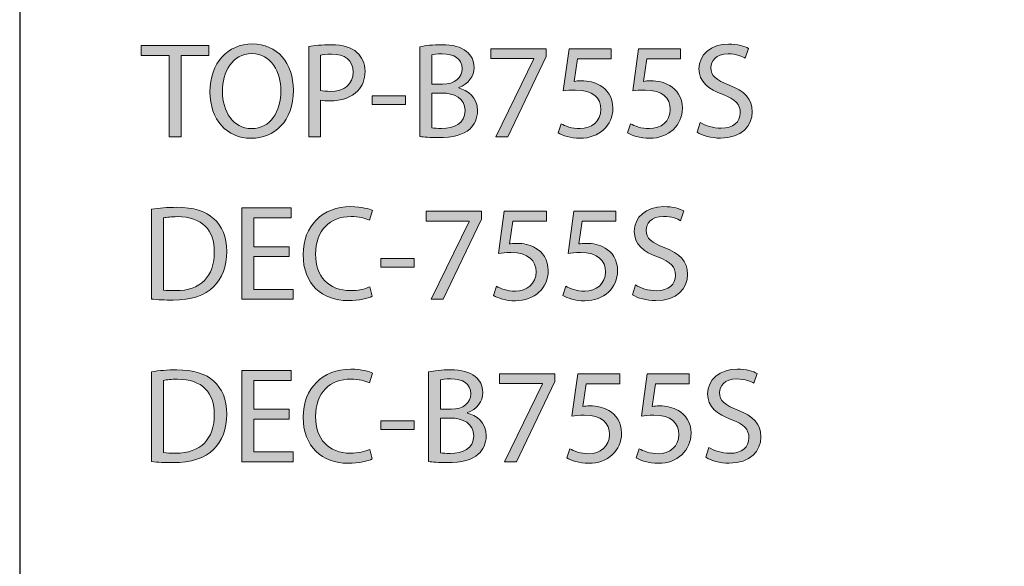
# Model space of a CAD drawing. Units: inches. Extents: x 7 to 290, y 6 to 204.
# Drawn here: x 7 to 46, y 116 to 137 of the extents above; entities that cross this region are included whole.
import ezdxf

# ---------------------------------------------------------------- set-up
doc = ezdxf.new("R2010")
doc.units = ezdxf.units.IN
doc.header["$MEASUREMENT"] = 0
doc.layers.add('bg', color=7, linetype='Continuous')
doc.layers.add('proifile', color=7, linetype='Continuous')

# ---------------------------------------------------------------- blocks, each defined once
blk = doc.blocks.new('block 6')
at = {"layer": 'bg', "color": 7, "lineweight": 25}
blk.add_lwpolyline([(6.949, 5.707), (289.98, 5.707), (289.98, 203.843), (6.949, 203.843), (6.949, 5.707)], dxfattribs=at)
blk = doc.blocks.new('block 42')
at = {"layer": 'proifile'}
h = blk.add_hatch(color=7, dxfattribs=at)
h.dxf.hatch_style = 2
h.paths.add_polyline_path([(12.888, 135.934), (11.784, 135.934), (11.784, 136.332), (14.47, 136.332), (14.47, 135.934), (13.361, 135.934), (13.361, 132.704), (12.888, 132.704)])
h = blk.add_hatch(color=7, dxfattribs=at)
h.dxf.hatch_style = 2
edge = h.paths.add_edge_path()
edge.add_spline(control_points=[(16.144, 132.645), (15.18, 132.645), (14.512, 133.388), (14.512, 134.486), (14.512, 135.638), (15.223, 136.392), (16.192, 136.392), (17.188, 136.392), (17.828, 135.633), (17.828, 134.556), (17.828, 133.312), (17.069, 132.645), (16.149, 132.645), (16.149, 132.645), (16.144, 132.645), (16.144, 132.645)], knot_values=[0, 0, 0, 0, 1, 1, 1, 2, 2, 2, 3, 3, 3, 4, 4, 4, 5, 5, 5, 5], degree=3, periodic=1)
edge = h.paths.add_edge_path()
edge.add_spline(control_points=[(16.17, 133.027), (16.913, 133.027), (17.333, 133.711), (17.333, 134.534), (17.333, 135.256), (16.956, 136.009), (16.176, 136.009), (15.395, 136.009), (15.008, 135.283), (15.008, 134.497), (15.008, 133.732), (15.427, 133.027), (16.165, 133.027), (16.165, 133.027), (16.17, 133.027), (16.17, 133.027)], knot_values=[0, 0, 0, 0, 1, 1, 1, 2, 2, 2, 3, 3, 3, 4, 4, 4, 5, 5, 5, 5], degree=3, periodic=1)
h = blk.add_hatch(color=7, dxfattribs=at)
h.dxf.hatch_style = 2
edge = h.paths.add_edge_path()
edge.add_spline(control_points=[(18.436, 136.284), (18.662, 136.327), (18.958, 136.359), (19.335, 136.359), (19.797, 136.359), (20.137, 136.252), (20.352, 136.058), (20.551, 135.886), (20.675, 135.622), (20.675, 135.304), (20.675, 134.976), (20.578, 134.717), (20.39, 134.529), (20.142, 134.265), (19.738, 134.131), (19.281, 134.131), (19.141, 134.131), (19.012, 134.136), (18.904, 134.163), (18.904, 134.163), (18.904, 132.704), (18.904, 132.704), (18.904, 132.704), (18.436, 132.704), (18.436, 132.704), (18.436, 132.704), (18.436, 136.284), (18.436, 136.284)], knot_values=[0, 0, 0, 0, 1, 1, 1, 2, 2, 2, 3, 3, 3, 4, 4, 4, 5, 5, 5, 6, 6, 6, 7, 7, 7, 8, 8, 8, 9, 9, 9, 9], degree=3, periodic=1)
edge = h.paths.add_edge_path()
edge.add_spline(control_points=[(18.904, 134.545), (19.006, 134.518), (19.135, 134.508), (19.292, 134.508), (19.857, 134.508), (20.201, 134.782), (20.201, 135.277), (20.201, 135.756), (19.862, 135.988), (19.345, 135.988), (19.141, 135.988), (18.985, 135.972), (18.904, 135.95), (18.904, 135.95), (18.904, 134.545), (18.904, 134.545)], knot_values=[0, 0, 0, 0, 1, 1, 1, 2, 2, 2, 3, 3, 3, 4, 4, 4, 5, 5, 5, 5], degree=3, periodic=1)
h = blk.add_hatch(color=7, dxfattribs=at)
h.dxf.hatch_style = 2
edge = h.paths.add_edge_path()
edge.add_spline(control_points=[(22.859, 136.279), (23.064, 136.327), (23.392, 136.359), (23.715, 136.359), (24.183, 136.359), (24.485, 136.279), (24.705, 136.095), (24.894, 135.956), (25.012, 135.74), (25.012, 135.455), (25.012, 135.1), (24.775, 134.793), (24.399, 134.658), (24.399, 134.658), (24.399, 134.642), (24.399, 134.642), (24.743, 134.561), (25.147, 134.276), (25.147, 133.738), (25.147, 133.425), (25.023, 133.189), (24.835, 133.011), (24.587, 132.779), (24.178, 132.672), (23.586, 132.672), (23.263, 132.672), (23.015, 132.693), (22.859, 132.715), (22.859, 132.715), (22.859, 136.279), (22.859, 136.279)], knot_values=[0, 0, 0, 0, 1, 1, 1, 2, 2, 2, 3, 3, 3, 4, 4, 4, 5, 5, 5, 6, 6, 6, 7, 7, 7, 8, 8, 8, 9, 9, 9, 10, 10, 10, 10], degree=3, periodic=1)
edge = h.paths.add_edge_path()
edge.add_spline(control_points=[(23.327, 134.793), (23.327, 134.793), (23.753, 134.793), (23.753, 134.793), (24.242, 134.793), (24.533, 135.057), (24.533, 135.406), (24.533, 135.826), (24.216, 135.999), (23.742, 135.999), (23.527, 135.999), (23.403, 135.982), (23.327, 135.966), (23.327, 135.966), (23.327, 134.793), (23.327, 134.793)], knot_values=[0, 0, 0, 0, 1, 1, 1, 2, 2, 2, 3, 3, 3, 4, 4, 4, 5, 5, 5, 5], degree=3, periodic=1)
edge = h.paths.add_edge_path()
edge.add_spline(control_points=[(23.327, 133.06), (23.424, 133.043), (23.553, 133.038), (23.72, 133.038), (24.205, 133.038), (24.652, 133.216), (24.652, 133.743), (24.652, 134.233), (24.226, 134.443), (23.715, 134.443), (23.715, 134.443), (23.327, 134.443), (23.327, 134.443), (23.327, 134.443), (23.327, 133.06), (23.327, 133.06)], knot_values=[0, 0, 0, 0, 1, 1, 1, 2, 2, 2, 3, 3, 3, 4, 4, 4, 5, 5, 5, 5], degree=3, periodic=1)
h = blk.add_hatch(color=7, dxfattribs=at)
h.dxf.hatch_style = 2
h.paths.add_polyline_path([(27.88, 136.203), (27.88, 135.891), (26.357, 132.704), (25.873, 132.704), (27.385, 135.799), (27.385, 135.81), (25.673, 135.81), (25.673, 136.203)])
h = blk.add_hatch(color=7, dxfattribs=at)
h.dxf.hatch_style = 2
edge = h.paths.add_edge_path()
edge.add_spline(control_points=[(30.458, 135.805), (30.458, 135.805), (29.123, 135.805), (29.123, 135.805), (29.123, 135.805), (28.988, 134.906), (28.988, 134.906), (29.069, 134.917), (29.144, 134.927), (29.274, 134.927), (29.548, 134.927), (29.812, 134.868), (30.027, 134.739), (30.302, 134.588), (30.528, 134.281), (30.528, 133.84), (30.528, 133.156), (29.984, 132.645), (29.225, 132.645), (28.843, 132.645), (28.525, 132.753), (28.353, 132.86), (28.353, 132.86), (28.472, 133.221), (28.472, 133.221), (28.617, 133.135), (28.902, 133.027), (29.225, 133.027), (29.667, 133.027), (30.054, 133.318), (30.049, 133.792), (30.049, 134.238), (29.742, 134.561), (29.048, 134.561), (28.843, 134.561), (28.687, 134.545), (28.558, 134.524), (28.558, 134.524), (28.784, 136.203), (28.784, 136.203), (28.784, 136.203), (30.458, 136.203), (30.458, 136.203), (30.458, 136.203), (30.458, 135.805), (30.458, 135.805)], knot_values=[0, 0, 0, 0, 1, 1, 1, 2, 2, 2, 3, 3, 3, 4, 4, 4, 5, 5, 5, 6, 6, 6, 7, 7, 7, 8, 8, 8, 9, 9, 9, 10, 10, 10, 11, 11, 11, 12, 12, 12, 13, 13, 13, 14, 14, 14, 15, 15, 15, 15], degree=3, periodic=1)
h = blk.add_hatch(color=7, dxfattribs=at)
h.dxf.hatch_style = 2
edge = h.paths.add_edge_path()
edge.add_spline(control_points=[(33.218, 135.805), (33.218, 135.805), (31.883, 135.805), (31.883, 135.805), (31.883, 135.805), (31.749, 134.906), (31.749, 134.906), (31.83, 134.917), (31.905, 134.927), (32.034, 134.927), (32.309, 134.927), (32.573, 134.868), (32.788, 134.739), (33.062, 134.588), (33.289, 134.281), (33.289, 133.84), (33.289, 133.156), (32.745, 132.645), (31.986, 132.645), (31.604, 132.645), (31.286, 132.753), (31.114, 132.86), (31.114, 132.86), (31.232, 133.221), (31.232, 133.221), (31.378, 133.135), (31.663, 133.027), (31.986, 133.027), (32.427, 133.027), (32.815, 133.318), (32.809, 133.792), (32.809, 134.238), (32.503, 134.561), (31.808, 134.561), (31.604, 134.561), (31.448, 134.545), (31.318, 134.524), (31.318, 134.524), (31.544, 136.203), (31.544, 136.203), (31.544, 136.203), (33.218, 136.203), (33.218, 136.203), (33.218, 136.203), (33.218, 135.805), (33.218, 135.805)], knot_values=[0, 0, 0, 0, 1, 1, 1, 2, 2, 2, 3, 3, 3, 4, 4, 4, 5, 5, 5, 6, 6, 6, 7, 7, 7, 8, 8, 8, 9, 9, 9, 10, 10, 10, 11, 11, 11, 12, 12, 12, 13, 13, 13, 14, 14, 14, 15, 15, 15, 15], degree=3, periodic=1)
h = blk.add_hatch(color=7, dxfattribs=at)
h.dxf.hatch_style = 2
edge = h.paths.add_edge_path()
edge.add_spline(control_points=[(33.998, 133.275), (34.208, 133.146), (34.51, 133.043), (34.832, 133.043), (35.312, 133.043), (35.591, 133.291), (35.591, 133.657), (35.591, 133.996), (35.398, 134.195), (34.908, 134.378), (34.316, 134.583), (33.95, 134.895), (33.95, 135.401), (33.95, 135.966), (34.418, 136.386), (35.123, 136.386), (35.489, 136.386), (35.764, 136.3), (35.92, 136.214), (35.92, 136.214), (35.791, 135.826), (35.791, 135.826), (35.678, 135.896), (35.435, 135.999), (35.107, 135.999), (34.612, 135.999), (34.423, 135.702), (34.423, 135.455), (34.423, 135.121), (34.644, 134.954), (35.145, 134.76), (35.758, 134.518), (36.065, 134.228), (36.065, 133.695), (36.065, 133.14), (35.656, 132.65), (34.8, 132.65), (34.45, 132.65), (34.068, 132.758), (33.874, 132.887), (33.874, 132.887), (33.998, 133.275), (33.998, 133.275)], knot_values=[0, 0, 0, 0, 1, 1, 1, 2, 2, 2, 3, 3, 3, 4, 4, 4, 5, 5, 5, 6, 6, 6, 7, 7, 7, 8, 8, 8, 9, 9, 9, 10, 10, 10, 11, 11, 11, 12, 12, 12, 13, 13, 13, 14, 14, 14, 14], degree=3, periodic=1)
h = blk.add_hatch(color=7, dxfattribs=at)
h.dxf.hatch_style = 2
h.paths.add_polyline_path([(22.289, 134.33), (22.289, 133.985), (20.959, 133.985), (20.959, 134.33)])
h = blk.add_hatch(color=7, dxfattribs=at)
h.dxf.hatch_style = 2
edge = h.paths.add_edge_path()
edge.add_spline(control_points=[(12.193, 129.826), (12.484, 129.869), (12.823, 129.902), (13.194, 129.902), (13.867, 129.902), (14.346, 129.745), (14.664, 129.449), (14.992, 129.153), (15.181, 128.734), (15.181, 128.147), (15.181, 127.555), (14.992, 127.07), (14.659, 126.736), (14.314, 126.397), (13.754, 126.214), (13.049, 126.214), (12.71, 126.214), (12.435, 126.225), (12.193, 126.257), (12.193, 126.257), (12.193, 129.826), (12.193, 129.826)], knot_values=[0, 0, 0, 0, 1, 1, 1, 2, 2, 2, 3, 3, 3, 4, 4, 4, 5, 5, 5, 6, 6, 6, 7, 7, 7, 7], degree=3, periodic=1)
edge = h.paths.add_edge_path()
edge.add_spline(control_points=[(12.667, 126.613), (12.785, 126.591), (12.958, 126.591), (13.141, 126.591), (14.142, 126.586), (14.685, 127.151), (14.685, 128.131), (14.691, 128.986), (14.206, 129.53), (13.216, 129.53), (12.974, 129.53), (12.791, 129.509), (12.667, 129.482), (12.667, 129.482), (12.667, 126.613), (12.667, 126.613)], knot_values=[0, 0, 0, 0, 1, 1, 1, 2, 2, 2, 3, 3, 3, 4, 4, 4, 5, 5, 5, 5], degree=3, periodic=1)
h = blk.add_hatch(color=7, dxfattribs=at)
h.dxf.hatch_style = 2
h.paths.add_polyline_path([(17.656, 127.948), (16.251, 127.948), (16.251, 126.639), (17.823, 126.639), (17.823, 126.247), (15.777, 126.247), (15.777, 129.875), (17.742, 129.875), (17.742, 129.482), (16.251, 129.482), (16.251, 128.335), (17.656, 128.335)])
h = blk.add_hatch(color=7, dxfattribs=at)
h.dxf.hatch_style = 2
edge = h.paths.add_edge_path()
edge.add_spline(control_points=[(20.96, 126.365), (20.793, 126.279), (20.443, 126.193), (20.002, 126.193), (18.979, 126.193), (18.215, 126.839), (18.215, 128.028), (18.215, 129.164), (18.985, 129.929), (20.11, 129.929), (20.556, 129.929), (20.847, 129.832), (20.971, 129.772), (20.971, 129.772), (20.852, 129.385), (20.852, 129.385), (20.68, 129.471), (20.427, 129.536), (20.126, 129.536), (19.275, 129.536), (18.71, 128.992), (18.71, 128.045), (18.71, 127.156), (19.221, 126.591), (20.099, 126.591), (20.389, 126.591), (20.68, 126.65), (20.868, 126.742), (20.868, 126.742), (20.96, 126.365), (20.96, 126.365)], knot_values=[0, 0, 0, 0, 1, 1, 1, 2, 2, 2, 3, 3, 3, 4, 4, 4, 5, 5, 5, 6, 6, 6, 7, 7, 7, 8, 8, 8, 9, 9, 9, 10, 10, 10, 10], degree=3, periodic=1)
h = blk.add_hatch(color=7, dxfattribs=at)
h.dxf.hatch_style = 2
h.paths.add_polyline_path([(25.308, 129.745), (25.308, 129.433), (23.785, 126.247), (23.3, 126.247), (24.813, 129.342), (24.813, 129.352), (23.101, 129.352), (23.101, 129.745)])
h = blk.add_hatch(color=7, dxfattribs=at)
h.dxf.hatch_style = 2
edge = h.paths.add_edge_path()
edge.add_spline(control_points=[(27.885, 129.347), (27.885, 129.347), (26.55, 129.347), (26.55, 129.347), (26.55, 129.347), (26.416, 128.448), (26.416, 128.448), (26.497, 128.459), (26.572, 128.47), (26.701, 128.47), (26.976, 128.47), (27.24, 128.41), (27.455, 128.281), (27.729, 128.131), (27.956, 127.824), (27.956, 127.382), (27.956, 126.699), (27.412, 126.187), (26.653, 126.187), (26.271, 126.187), (25.953, 126.295), (25.781, 126.403), (25.781, 126.403), (25.899, 126.763), (25.899, 126.763), (26.045, 126.677), (26.33, 126.57), (26.653, 126.57), (27.094, 126.57), (27.482, 126.86), (27.476, 127.334), (27.476, 127.781), (27.17, 128.104), (26.475, 128.104), (26.271, 128.104), (26.115, 128.088), (25.985, 128.066), (25.985, 128.066), (26.211, 129.745), (26.211, 129.745), (26.211, 129.745), (27.885, 129.745), (27.885, 129.745), (27.885, 129.745), (27.885, 129.347), (27.885, 129.347)], knot_values=[0, 0, 0, 0, 1, 1, 1, 2, 2, 2, 3, 3, 3, 4, 4, 4, 5, 5, 5, 6, 6, 6, 7, 7, 7, 8, 8, 8, 9, 9, 9, 10, 10, 10, 11, 11, 11, 12, 12, 12, 13, 13, 13, 14, 14, 14, 15, 15, 15, 15], degree=3, periodic=1)
h = blk.add_hatch(color=7, dxfattribs=at)
h.dxf.hatch_style = 2
edge = h.paths.add_edge_path()
edge.add_spline(control_points=[(30.646, 129.347), (30.646, 129.347), (29.311, 129.347), (29.311, 129.347), (29.311, 129.347), (29.177, 128.448), (29.177, 128.448), (29.257, 128.459), (29.333, 128.47), (29.462, 128.47), (29.736, 128.47), (30, 128.41), (30.215, 128.281), (30.49, 128.131), (30.716, 127.824), (30.716, 127.382), (30.716, 126.699), (30.172, 126.187), (29.413, 126.187), (29.031, 126.187), (28.713, 126.295), (28.541, 126.403), (28.541, 126.403), (28.66, 126.763), (28.66, 126.763), (28.805, 126.677), (29.09, 126.57), (29.413, 126.57), (29.855, 126.57), (30.242, 126.86), (30.237, 127.334), (30.237, 127.781), (29.93, 128.104), (29.236, 128.104), (29.031, 128.104), (28.875, 128.088), (28.746, 128.066), (28.746, 128.066), (28.972, 129.745), (28.972, 129.745), (28.972, 129.745), (30.646, 129.745), (30.646, 129.745), (30.646, 129.745), (30.646, 129.347), (30.646, 129.347)], knot_values=[0, 0, 0, 0, 1, 1, 1, 2, 2, 2, 3, 3, 3, 4, 4, 4, 5, 5, 5, 6, 6, 6, 7, 7, 7, 8, 8, 8, 9, 9, 9, 10, 10, 10, 11, 11, 11, 12, 12, 12, 13, 13, 13, 14, 14, 14, 15, 15, 15, 15], degree=3, periodic=1)
h = blk.add_hatch(color=7, dxfattribs=at)
h.dxf.hatch_style = 2
edge = h.paths.add_edge_path()
edge.add_spline(control_points=[(31.426, 126.817), (31.636, 126.688), (31.937, 126.586), (32.26, 126.586), (32.739, 126.586), (33.019, 126.833), (33.019, 127.199), (33.019, 127.538), (32.825, 127.738), (32.335, 127.921), (31.743, 128.125), (31.377, 128.437), (31.377, 128.943), (31.377, 129.509), (31.846, 129.929), (32.551, 129.929), (32.917, 129.929), (33.191, 129.842), (33.347, 129.756), (33.347, 129.756), (33.218, 129.369), (33.218, 129.369), (33.105, 129.439), (32.863, 129.541), (32.535, 129.541), (32.039, 129.541), (31.851, 129.245), (31.851, 128.997), (31.851, 128.663), (32.072, 128.497), (32.572, 128.303), (33.186, 128.061), (33.493, 127.77), (33.493, 127.237), (33.493, 126.683), (33.084, 126.193), (32.228, 126.193), (31.878, 126.193), (31.496, 126.3), (31.302, 126.429), (31.302, 126.429), (31.426, 126.817), (31.426, 126.817)], knot_values=[0, 0, 0, 0, 1, 1, 1, 2, 2, 2, 3, 3, 3, 4, 4, 4, 5, 5, 5, 6, 6, 6, 7, 7, 7, 8, 8, 8, 9, 9, 9, 10, 10, 10, 11, 11, 11, 12, 12, 12, 13, 13, 13, 14, 14, 14, 14], degree=3, periodic=1)
h = blk.add_hatch(color=7, dxfattribs=at)
h.dxf.hatch_style = 2
h.paths.add_polyline_path([(22.633, 127.872), (22.633, 127.528), (21.303, 127.528), (21.303, 127.872)])
h = blk.add_hatch(color=7, dxfattribs=at)
h.dxf.hatch_style = 2
edge = h.paths.add_edge_path()
edge.add_spline(control_points=[(12.193, 123.369), (12.484, 123.412), (12.823, 123.444), (13.194, 123.444), (13.867, 123.444), (14.346, 123.288), (14.664, 122.992), (14.992, 122.696), (15.181, 122.276), (15.181, 121.689), (15.181, 121.097), (14.992, 120.612), (14.659, 120.279), (14.314, 119.94), (13.754, 119.757), (13.049, 119.757), (12.71, 119.757), (12.435, 119.767), (12.193, 119.8), (12.193, 119.8), (12.193, 123.369), (12.193, 123.369)], knot_values=[0, 0, 0, 0, 1, 1, 1, 2, 2, 2, 3, 3, 3, 4, 4, 4, 5, 5, 5, 6, 6, 6, 7, 7, 7, 7], degree=3, periodic=1)
edge = h.paths.add_edge_path()
edge.add_spline(control_points=[(12.667, 120.155), (12.785, 120.133), (12.958, 120.133), (13.141, 120.133), (14.142, 120.128), (14.685, 120.693), (14.685, 121.673), (14.691, 122.529), (14.206, 123.073), (13.216, 123.073), (12.974, 123.073), (12.791, 123.051), (12.667, 123.024), (12.667, 123.024), (12.667, 120.155), (12.667, 120.155)], knot_values=[0, 0, 0, 0, 1, 1, 1, 2, 2, 2, 3, 3, 3, 4, 4, 4, 5, 5, 5, 5], degree=3, periodic=1)
h = blk.add_hatch(color=7, dxfattribs=at)
h.dxf.hatch_style = 2
h.paths.add_polyline_path([(17.656, 121.49), (16.251, 121.49), (16.251, 120.182), (17.823, 120.182), (17.823, 119.789), (15.777, 119.789), (15.777, 123.417), (17.742, 123.417), (17.742, 123.024), (16.251, 123.024), (16.251, 121.877), (17.656, 121.877)])
h = blk.add_hatch(color=7, dxfattribs=at)
h.dxf.hatch_style = 2
edge = h.paths.add_edge_path()
edge.add_spline(control_points=[(20.96, 119.907), (20.793, 119.821), (20.443, 119.735), (20.002, 119.735), (18.979, 119.735), (18.215, 120.381), (18.215, 121.571), (18.215, 122.706), (18.985, 123.471), (20.11, 123.471), (20.556, 123.471), (20.847, 123.374), (20.971, 123.315), (20.971, 123.315), (20.852, 122.927), (20.852, 122.927), (20.68, 123.013), (20.427, 123.078), (20.126, 123.078), (19.275, 123.078), (18.71, 122.534), (18.71, 121.587), (18.71, 120.699), (19.221, 120.133), (20.099, 120.133), (20.389, 120.133), (20.68, 120.193), (20.868, 120.284), (20.868, 120.284), (20.96, 119.907), (20.96, 119.907)], knot_values=[0, 0, 0, 0, 1, 1, 1, 2, 2, 2, 3, 3, 3, 4, 4, 4, 5, 5, 5, 6, 6, 6, 7, 7, 7, 8, 8, 8, 9, 9, 9, 10, 10, 10, 10], degree=3, periodic=1)
h = blk.add_hatch(color=7, dxfattribs=at)
h.dxf.hatch_style = 2
edge = h.paths.add_edge_path()
edge.add_spline(control_points=[(23.203, 123.363), (23.408, 123.412), (23.736, 123.444), (24.059, 123.444), (24.527, 123.444), (24.829, 123.363), (25.05, 123.18), (25.238, 123.04), (25.356, 122.825), (25.356, 122.54), (25.356, 122.184), (25.12, 121.877), (24.743, 121.743), (24.743, 121.743), (24.743, 121.727), (24.743, 121.727), (25.087, 121.646), (25.491, 121.361), (25.491, 120.822), (25.491, 120.51), (25.367, 120.273), (25.179, 120.096), (24.931, 119.864), (24.522, 119.757), (23.93, 119.757), (23.607, 119.757), (23.359, 119.778), (23.203, 119.8), (23.203, 119.8), (23.203, 123.363), (23.203, 123.363)], knot_values=[0, 0, 0, 0, 1, 1, 1, 2, 2, 2, 3, 3, 3, 4, 4, 4, 5, 5, 5, 6, 6, 6, 7, 7, 7, 8, 8, 8, 9, 9, 9, 10, 10, 10, 10], degree=3, periodic=1)
edge = h.paths.add_edge_path()
edge.add_spline(control_points=[(23.672, 121.877), (23.672, 121.877), (24.097, 121.877), (24.097, 121.877), (24.587, 121.877), (24.877, 122.141), (24.877, 122.491), (24.877, 122.911), (24.56, 123.083), (24.086, 123.083), (23.871, 123.083), (23.747, 123.067), (23.672, 123.051), (23.672, 123.051), (23.672, 121.877), (23.672, 121.877)], knot_values=[0, 0, 0, 0, 1, 1, 1, 2, 2, 2, 3, 3, 3, 4, 4, 4, 5, 5, 5, 5], degree=3, periodic=1)
edge = h.paths.add_edge_path()
edge.add_spline(control_points=[(23.672, 120.144), (23.768, 120.128), (23.898, 120.123), (24.065, 120.123), (24.549, 120.123), (24.996, 120.3), (24.996, 120.828), (24.996, 121.318), (24.57, 121.528), (24.059, 121.528), (24.059, 121.528), (23.672, 121.528), (23.672, 121.528), (23.672, 121.528), (23.672, 120.144), (23.672, 120.144)], knot_values=[0, 0, 0, 0, 1, 1, 1, 2, 2, 2, 3, 3, 3, 4, 4, 4, 5, 5, 5, 5], degree=3, periodic=1)
h = blk.add_hatch(color=7, dxfattribs=at)
h.dxf.hatch_style = 2
h.paths.add_polyline_path([(28.225, 123.288), (28.225, 122.976), (26.701, 119.789), (26.217, 119.789), (27.729, 122.884), (27.729, 122.895), (26.018, 122.895), (26.018, 123.288)])
h = blk.add_hatch(color=7, dxfattribs=at)
h.dxf.hatch_style = 2
edge = h.paths.add_edge_path()
edge.add_spline(control_points=[(30.802, 122.889), (30.802, 122.889), (29.467, 122.889), (29.467, 122.889), (29.467, 122.889), (29.333, 121.99), (29.333, 121.99), (29.413, 122.001), (29.489, 122.012), (29.618, 122.012), (29.892, 122.012), (30.156, 121.953), (30.371, 121.824), (30.646, 121.673), (30.872, 121.366), (30.872, 120.925), (30.872, 120.241), (30.328, 119.73), (29.569, 119.73), (29.187, 119.73), (28.87, 119.837), (28.697, 119.945), (28.697, 119.945), (28.816, 120.306), (28.816, 120.306), (28.961, 120.22), (29.246, 120.112), (29.569, 120.112), (30.011, 120.112), (30.398, 120.403), (30.393, 120.876), (30.393, 121.323), (30.086, 121.646), (29.392, 121.646), (29.187, 121.646), (29.031, 121.63), (28.902, 121.608), (28.902, 121.608), (29.128, 123.288), (29.128, 123.288), (29.128, 123.288), (30.802, 123.288), (30.802, 123.288), (30.802, 123.288), (30.802, 122.889), (30.802, 122.889)], knot_values=[0, 0, 0, 0, 1, 1, 1, 2, 2, 2, 3, 3, 3, 4, 4, 4, 5, 5, 5, 6, 6, 6, 7, 7, 7, 8, 8, 8, 9, 9, 9, 10, 10, 10, 11, 11, 11, 12, 12, 12, 13, 13, 13, 14, 14, 14, 15, 15, 15, 15], degree=3, periodic=1)
h = blk.add_hatch(color=7, dxfattribs=at)
h.dxf.hatch_style = 2
edge = h.paths.add_edge_path()
edge.add_spline(control_points=[(33.563, 122.889), (33.563, 122.889), (32.228, 122.889), (32.228, 122.889), (32.228, 122.889), (32.093, 121.99), (32.093, 121.99), (32.174, 122.001), (32.249, 122.012), (32.378, 122.012), (32.653, 122.012), (32.917, 121.953), (33.132, 121.824), (33.407, 121.673), (33.633, 121.366), (33.633, 120.925), (33.633, 120.241), (33.089, 119.73), (32.33, 119.73), (31.948, 119.73), (31.63, 119.837), (31.458, 119.945), (31.458, 119.945), (31.576, 120.306), (31.576, 120.306), (31.722, 120.22), (32.007, 120.112), (32.33, 120.112), (32.771, 120.112), (33.159, 120.403), (33.154, 120.876), (33.154, 121.323), (32.847, 121.646), (32.152, 121.646), (31.948, 121.646), (31.792, 121.63), (31.662, 121.608), (31.662, 121.608), (31.888, 123.288), (31.888, 123.288), (31.888, 123.288), (33.563, 123.288), (33.563, 123.288), (33.563, 123.288), (33.563, 122.889), (33.563, 122.889)], knot_values=[0, 0, 0, 0, 1, 1, 1, 2, 2, 2, 3, 3, 3, 4, 4, 4, 5, 5, 5, 6, 6, 6, 7, 7, 7, 8, 8, 8, 9, 9, 9, 10, 10, 10, 11, 11, 11, 12, 12, 12, 13, 13, 13, 14, 14, 14, 15, 15, 15, 15], degree=3, periodic=1)
h = blk.add_hatch(color=7, dxfattribs=at)
h.dxf.hatch_style = 2
edge = h.paths.add_edge_path()
edge.add_spline(control_points=[(34.342, 120.36), (34.552, 120.23), (34.854, 120.128), (35.177, 120.128), (35.656, 120.128), (35.936, 120.376), (35.936, 120.742), (35.936, 121.081), (35.742, 121.28), (35.252, 121.463), (34.66, 121.668), (34.294, 121.98), (34.294, 122.486), (34.294, 123.051), (34.762, 123.471), (35.468, 123.471), (35.833, 123.471), (36.108, 123.385), (36.264, 123.299), (36.264, 123.299), (36.135, 122.911), (36.135, 122.911), (36.022, 122.981), (35.78, 123.083), (35.451, 123.083), (34.956, 123.083), (34.768, 122.787), (34.768, 122.54), (34.768, 122.206), (34.988, 122.039), (35.489, 121.845), (36.103, 121.603), (36.409, 121.312), (36.409, 120.779), (36.409, 120.225), (36, 119.735), (35.144, 119.735), (34.795, 119.735), (34.412, 119.843), (34.219, 119.972), (34.219, 119.972), (34.342, 120.36), (34.342, 120.36)], knot_values=[0, 0, 0, 0, 1, 1, 1, 2, 2, 2, 3, 3, 3, 4, 4, 4, 5, 5, 5, 6, 6, 6, 7, 7, 7, 8, 8, 8, 9, 9, 9, 10, 10, 10, 11, 11, 11, 12, 12, 12, 13, 13, 13, 14, 14, 14, 14], degree=3, periodic=1)
h = blk.add_hatch(color=7, dxfattribs=at)
h.dxf.hatch_style = 2
h.paths.add_polyline_path([(22.633, 121.414), (22.633, 121.07), (21.303, 121.07), (21.303, 121.414)])
at = {"layer": 'proifile', "lineweight": 0}
for points in [[(12.888, 135.934), (11.784, 135.934), (11.784, 136.332), (14.47, 136.332), (14.47, 135.934), (13.361, 135.934), (13.361, 132.704), (12.888, 132.704), (12.888, 135.934)], [(27.88, 136.203), (27.88, 135.891), (26.357, 132.704), (25.873, 132.704), (27.385, 135.799), (27.385, 135.81), (25.673, 135.81), (25.673, 136.203), (27.88, 136.203)], [(22.289, 134.33), (22.289, 133.985), (20.959, 133.985), (20.959, 134.33), (22.289, 134.33)], [(17.656, 127.948), (16.251, 127.948), (16.251, 126.639), (17.823, 126.639), (17.823, 126.247), (15.777, 126.247), (15.777, 129.875), (17.742, 129.875), (17.742, 129.482), (16.251, 129.482), (16.251, 128.335), (17.656, 128.335), (17.656, 127.948)], [(25.308, 129.745), (25.308, 129.433), (23.785, 126.247), (23.3, 126.247), (24.813, 129.342), (24.813, 129.352), (23.101, 129.352), (23.101, 129.745), (25.308, 129.745)], [(22.633, 127.872), (22.633, 127.528), (21.303, 127.528), (21.303, 127.872), (22.633, 127.872)], [(17.656, 121.49), (16.251, 121.49), (16.251, 120.182), (17.823, 120.182), (17.823, 119.789), (15.777, 119.789), (15.777, 123.417), (17.742, 123.417), (17.742, 123.024), (16.251, 123.024), (16.251, 121.877), (17.656, 121.877), (17.656, 121.49)], [(28.225, 123.288), (28.225, 122.976), (26.701, 119.789), (26.217, 119.789), (27.729, 122.884), (27.729, 122.895), (26.018, 122.895), (26.018, 123.288), (28.225, 123.288)], [(22.633, 121.414), (22.633, 121.07), (21.303, 121.07), (21.303, 121.414), (22.633, 121.414)]]:
    blk.add_lwpolyline(points, dxfattribs=at)
for points, knots in [([(16.144, 132.645), (15.18, 132.645), (14.512, 133.388), (14.512, 134.486), (14.512, 135.638), (15.223, 136.392), (16.192, 136.392), (17.188, 136.392), (17.828, 135.633), (17.828, 134.556), (17.828, 133.312), (17.069, 132.645), (16.149, 132.645), (16.149, 132.645), (16.144, 132.645), (16.144, 132.645)], [0, 0, 0, 0, 1, 1, 1, 2, 2, 2, 3, 3, 3, 4, 4, 4, 5, 5, 5, 5]), ([(18.436, 136.284), (18.662, 136.327), (18.958, 136.359), (19.335, 136.359), (19.797, 136.359), (20.137, 136.252), (20.352, 136.058), (20.551, 135.886), (20.675, 135.622), (20.675, 135.304), (20.675, 134.976), (20.578, 134.717), (20.39, 134.529), (20.142, 134.265), (19.738, 134.131), (19.281, 134.131), (19.141, 134.131), (19.012, 134.136), (18.904, 134.163), (18.904, 134.163), (18.904, 132.704), (18.904, 132.704), (18.904, 132.704), (18.436, 132.704), (18.436, 132.704), (18.436, 132.704), (18.436, 136.284), (18.436, 136.284)], [0, 0, 0, 0, 1, 1, 1, 2, 2, 2, 3, 3, 3, 4, 4, 4, 5, 5, 5, 6, 6, 6, 7, 7, 7, 8, 8, 8, 9, 9, 9, 9]), ([(22.859, 136.279), (23.064, 136.327), (23.392, 136.359), (23.715, 136.359), (24.183, 136.359), (24.485, 136.279), (24.705, 136.095), (24.894, 135.956), (25.012, 135.74), (25.012, 135.455), (25.012, 135.1), (24.775, 134.793), (24.399, 134.658), (24.399, 134.658), (24.399, 134.642), (24.399, 134.642), (24.743, 134.561), (25.147, 134.276), (25.147, 133.738), (25.147, 133.425), (25.023, 133.189), (24.835, 133.011), (24.587, 132.779), (24.178, 132.672), (23.586, 132.672), (23.263, 132.672), (23.015, 132.693), (22.859, 132.715), (22.859, 132.715), (22.859, 136.279), (22.859, 136.279)], [0, 0, 0, 0, 1, 1, 1, 2, 2, 2, 3, 3, 3, 4, 4, 4, 5, 5, 5, 6, 6, 6, 7, 7, 7, 8, 8, 8, 9, 9, 9, 10, 10, 10, 10]), ([(30.458, 135.805), (30.458, 135.805), (29.123, 135.805), (29.123, 135.805), (29.123, 135.805), (28.988, 134.906), (28.988, 134.906), (29.069, 134.917), (29.144, 134.927), (29.274, 134.927), (29.548, 134.927), (29.812, 134.868), (30.027, 134.739), (30.302, 134.588), (30.528, 134.281), (30.528, 133.84), (30.528, 133.156), (29.984, 132.645), (29.225, 132.645), (28.843, 132.645), (28.525, 132.753), (28.353, 132.86), (28.353, 132.86), (28.472, 133.221), (28.472, 133.221), (28.617, 133.135), (28.902, 133.027), (29.225, 133.027), (29.667, 133.027), (30.054, 133.318), (30.049, 133.792), (30.049, 134.238), (29.742, 134.561), (29.048, 134.561), (28.843, 134.561), (28.687, 134.545), (28.558, 134.524), (28.558, 134.524), (28.784, 136.203), (28.784, 136.203), (28.784, 136.203), (30.458, 136.203), (30.458, 136.203), (30.458, 136.203), (30.458, 135.805), (30.458, 135.805)], [0, 0, 0, 0, 1, 1, 1, 2, 2, 2, 3, 3, 3, 4, 4, 4, 5, 5, 5, 6, 6, 6, 7, 7, 7, 8, 8, 8, 9, 9, 9, 10, 10, 10, 11, 11, 11, 12, 12, 12, 13, 13, 13, 14, 14, 14, 15, 15, 15, 15]), ([(33.218, 135.805), (33.218, 135.805), (31.883, 135.805), (31.883, 135.805), (31.883, 135.805), (31.749, 134.906), (31.749, 134.906), (31.83, 134.917), (31.905, 134.927), (32.034, 134.927), (32.309, 134.927), (32.573, 134.868), (32.788, 134.739), (33.062, 134.588), (33.289, 134.281), (33.289, 133.84), (33.289, 133.156), (32.745, 132.645), (31.986, 132.645), (31.604, 132.645), (31.286, 132.753), (31.114, 132.86), (31.114, 132.86), (31.232, 133.221), (31.232, 133.221), (31.378, 133.135), (31.663, 133.027), (31.986, 133.027), (32.427, 133.027), (32.815, 133.318), (32.809, 133.792), (32.809, 134.238), (32.503, 134.561), (31.808, 134.561), (31.604, 134.561), (31.448, 134.545), (31.318, 134.524), (31.318, 134.524), (31.544, 136.203), (31.544, 136.203), (31.544, 136.203), (33.218, 136.203), (33.218, 136.203), (33.218, 136.203), (33.218, 135.805), (33.218, 135.805)], [0, 0, 0, 0, 1, 1, 1, 2, 2, 2, 3, 3, 3, 4, 4, 4, 5, 5, 5, 6, 6, 6, 7, 7, 7, 8, 8, 8, 9, 9, 9, 10, 10, 10, 11, 11, 11, 12, 12, 12, 13, 13, 13, 14, 14, 14, 15, 15, 15, 15]), ([(33.998, 133.275), (34.208, 133.146), (34.51, 133.043), (34.832, 133.043), (35.312, 133.043), (35.591, 133.291), (35.591, 133.657), (35.591, 133.996), (35.398, 134.195), (34.908, 134.378), (34.316, 134.583), (33.95, 134.895), (33.95, 135.401), (33.95, 135.966), (34.418, 136.386), (35.123, 136.386), (35.489, 136.386), (35.764, 136.3), (35.92, 136.214), (35.92, 136.214), (35.791, 135.826), (35.791, 135.826), (35.678, 135.896), (35.435, 135.999), (35.107, 135.999), (34.612, 135.999), (34.423, 135.702), (34.423, 135.455), (34.423, 135.121), (34.644, 134.954), (35.145, 134.76), (35.758, 134.518), (36.065, 134.228), (36.065, 133.695), (36.065, 133.14), (35.656, 132.65), (34.8, 132.65), (34.45, 132.65), (34.068, 132.758), (33.874, 132.887), (33.874, 132.887), (33.998, 133.275), (33.998, 133.275)], [0, 0, 0, 0, 1, 1, 1, 2, 2, 2, 3, 3, 3, 4, 4, 4, 5, 5, 5, 6, 6, 6, 7, 7, 7, 8, 8, 8, 9, 9, 9, 10, 10, 10, 11, 11, 11, 12, 12, 12, 13, 13, 13, 14, 14, 14, 14]), ([(16.17, 133.027), (16.913, 133.027), (17.333, 133.711), (17.333, 134.534), (17.333, 135.256), (16.956, 136.009), (16.176, 136.009), (15.395, 136.009), (15.008, 135.283), (15.008, 134.497), (15.008, 133.732), (15.427, 133.027), (16.165, 133.027), (16.165, 133.027), (16.17, 133.027), (16.17, 133.027)], [0, 0, 0, 0, 1, 1, 1, 2, 2, 2, 3, 3, 3, 4, 4, 4, 5, 5, 5, 5]), ([(18.904, 134.545), (19.006, 134.518), (19.135, 134.508), (19.292, 134.508), (19.857, 134.508), (20.201, 134.782), (20.201, 135.277), (20.201, 135.756), (19.862, 135.988), (19.345, 135.988), (19.141, 135.988), (18.985, 135.972), (18.904, 135.95), (18.904, 135.95), (18.904, 134.545), (18.904, 134.545)], [0, 0, 0, 0, 1, 1, 1, 2, 2, 2, 3, 3, 3, 4, 4, 4, 5, 5, 5, 5]), ([(23.327, 134.793), (23.327, 134.793), (23.753, 134.793), (23.753, 134.793), (24.242, 134.793), (24.533, 135.057), (24.533, 135.406), (24.533, 135.826), (24.216, 135.999), (23.742, 135.999), (23.527, 135.999), (23.403, 135.982), (23.327, 135.966), (23.327, 135.966), (23.327, 134.793), (23.327, 134.793)], [0, 0, 0, 0, 1, 1, 1, 2, 2, 2, 3, 3, 3, 4, 4, 4, 5, 5, 5, 5]), ([(23.327, 133.06), (23.424, 133.043), (23.553, 133.038), (23.72, 133.038), (24.205, 133.038), (24.652, 133.216), (24.652, 133.743), (24.652, 134.233), (24.226, 134.443), (23.715, 134.443), (23.715, 134.443), (23.327, 134.443), (23.327, 134.443), (23.327, 134.443), (23.327, 133.06), (23.327, 133.06)], [0, 0, 0, 0, 1, 1, 1, 2, 2, 2, 3, 3, 3, 4, 4, 4, 5, 5, 5, 5]), ([(12.193, 129.826), (12.484, 129.869), (12.823, 129.902), (13.194, 129.902), (13.867, 129.902), (14.346, 129.745), (14.664, 129.449), (14.992, 129.153), (15.181, 128.734), (15.181, 128.147), (15.181, 127.555), (14.992, 127.07), (14.659, 126.736), (14.314, 126.397), (13.754, 126.214), (13.049, 126.214), (12.71, 126.214), (12.435, 126.225), (12.193, 126.257), (12.193, 126.257), (12.193, 129.826), (12.193, 129.826)], [0, 0, 0, 0, 1, 1, 1, 2, 2, 2, 3, 3, 3, 4, 4, 4, 5, 5, 5, 6, 6, 6, 7, 7, 7, 7]), ([(20.96, 126.365), (20.793, 126.279), (20.443, 126.193), (20.002, 126.193), (18.979, 126.193), (18.215, 126.839), (18.215, 128.028), (18.215, 129.164), (18.985, 129.929), (20.11, 129.929), (20.556, 129.929), (20.847, 129.832), (20.971, 129.772), (20.971, 129.772), (20.852, 129.385), (20.852, 129.385), (20.68, 129.471), (20.427, 129.536), (20.126, 129.536), (19.275, 129.536), (18.71, 128.992), (18.71, 128.045), (18.71, 127.156), (19.221, 126.591), (20.099, 126.591), (20.389, 126.591), (20.68, 126.65), (20.868, 126.742), (20.868, 126.742), (20.96, 126.365), (20.96, 126.365)], [0, 0, 0, 0, 1, 1, 1, 2, 2, 2, 3, 3, 3, 4, 4, 4, 5, 5, 5, 6, 6, 6, 7, 7, 7, 8, 8, 8, 9, 9, 9, 10, 10, 10, 10]), ([(27.885, 129.347), (27.885, 129.347), (26.55, 129.347), (26.55, 129.347), (26.55, 129.347), (26.416, 128.448), (26.416, 128.448), (26.497, 128.459), (26.572, 128.47), (26.701, 128.47), (26.976, 128.47), (27.24, 128.41), (27.455, 128.281), (27.729, 128.131), (27.956, 127.824), (27.956, 127.382), (27.956, 126.699), (27.412, 126.187), (26.653, 126.187), (26.271, 126.187), (25.953, 126.295), (25.781, 126.403), (25.781, 126.403), (25.899, 126.763), (25.899, 126.763), (26.045, 126.677), (26.33, 126.57), (26.653, 126.57), (27.094, 126.57), (27.482, 126.86), (27.476, 127.334), (27.476, 127.781), (27.17, 128.104), (26.475, 128.104), (26.271, 128.104), (26.115, 128.088), (25.985, 128.066), (25.985, 128.066), (26.211, 129.745), (26.211, 129.745), (26.211, 129.745), (27.885, 129.745), (27.885, 129.745), (27.885, 129.745), (27.885, 129.347), (27.885, 129.347)], [0, 0, 0, 0, 1, 1, 1, 2, 2, 2, 3, 3, 3, 4, 4, 4, 5, 5, 5, 6, 6, 6, 7, 7, 7, 8, 8, 8, 9, 9, 9, 10, 10, 10, 11, 11, 11, 12, 12, 12, 13, 13, 13, 14, 14, 14, 15, 15, 15, 15]), ([(30.646, 129.347), (30.646, 129.347), (29.311, 129.347), (29.311, 129.347), (29.311, 129.347), (29.177, 128.448), (29.177, 128.448), (29.257, 128.459), (29.333, 128.47), (29.462, 128.47), (29.736, 128.47), (30, 128.41), (30.215, 128.281), (30.49, 128.131), (30.716, 127.824), (30.716, 127.382), (30.716, 126.699), (30.172, 126.187), (29.413, 126.187), (29.031, 126.187), (28.713, 126.295), (28.541, 126.403), (28.541, 126.403), (28.66, 126.763), (28.66, 126.763), (28.805, 126.677), (29.09, 126.57), (29.413, 126.57), (29.855, 126.57), (30.242, 126.86), (30.237, 127.334), (30.237, 127.781), (29.93, 128.104), (29.236, 128.104), (29.031, 128.104), (28.875, 128.088), (28.746, 128.066), (28.746, 128.066), (28.972, 129.745), (28.972, 129.745), (28.972, 129.745), (30.646, 129.745), (30.646, 129.745), (30.646, 129.745), (30.646, 129.347), (30.646, 129.347)], [0, 0, 0, 0, 1, 1, 1, 2, 2, 2, 3, 3, 3, 4, 4, 4, 5, 5, 5, 6, 6, 6, 7, 7, 7, 8, 8, 8, 9, 9, 9, 10, 10, 10, 11, 11, 11, 12, 12, 12, 13, 13, 13, 14, 14, 14, 15, 15, 15, 15]), ([(31.426, 126.817), (31.636, 126.688), (31.937, 126.586), (32.26, 126.586), (32.739, 126.586), (33.019, 126.833), (33.019, 127.199), (33.019, 127.538), (32.825, 127.738), (32.335, 127.921), (31.743, 128.125), (31.377, 128.437), (31.377, 128.943), (31.377, 129.509), (31.846, 129.929), (32.551, 129.929), (32.917, 129.929), (33.191, 129.842), (33.347, 129.756), (33.347, 129.756), (33.218, 129.369), (33.218, 129.369), (33.105, 129.439), (32.863, 129.541), (32.535, 129.541), (32.039, 129.541), (31.851, 129.245), (31.851, 128.997), (31.851, 128.663), (32.072, 128.497), (32.572, 128.303), (33.186, 128.061), (33.493, 127.77), (33.493, 127.237), (33.493, 126.683), (33.084, 126.193), (32.228, 126.193), (31.878, 126.193), (31.496, 126.3), (31.302, 126.429), (31.302, 126.429), (31.426, 126.817), (31.426, 126.817)], [0, 0, 0, 0, 1, 1, 1, 2, 2, 2, 3, 3, 3, 4, 4, 4, 5, 5, 5, 6, 6, 6, 7, 7, 7, 8, 8, 8, 9, 9, 9, 10, 10, 10, 11, 11, 11, 12, 12, 12, 13, 13, 13, 14, 14, 14, 14]), ([(12.667, 126.613), (12.785, 126.591), (12.958, 126.591), (13.141, 126.591), (14.142, 126.586), (14.685, 127.151), (14.685, 128.131), (14.691, 128.986), (14.206, 129.53), (13.216, 129.53), (12.974, 129.53), (12.791, 129.509), (12.667, 129.482), (12.667, 129.482), (12.667, 126.613), (12.667, 126.613)], [0, 0, 0, 0, 1, 1, 1, 2, 2, 2, 3, 3, 3, 4, 4, 4, 5, 5, 5, 5]), ([(12.193, 123.369), (12.484, 123.412), (12.823, 123.444), (13.194, 123.444), (13.867, 123.444), (14.346, 123.288), (14.664, 122.992), (14.992, 122.696), (15.181, 122.276), (15.181, 121.689), (15.181, 121.097), (14.992, 120.612), (14.659, 120.279), (14.314, 119.94), (13.754, 119.757), (13.049, 119.757), (12.71, 119.757), (12.435, 119.767), (12.193, 119.8), (12.193, 119.8), (12.193, 123.369), (12.193, 123.369)], [0, 0, 0, 0, 1, 1, 1, 2, 2, 2, 3, 3, 3, 4, 4, 4, 5, 5, 5, 6, 6, 6, 7, 7, 7, 7]), ([(20.96, 119.907), (20.793, 119.821), (20.443, 119.735), (20.002, 119.735), (18.979, 119.735), (18.215, 120.381), (18.215, 121.571), (18.215, 122.706), (18.985, 123.471), (20.11, 123.471), (20.556, 123.471), (20.847, 123.374), (20.971, 123.315), (20.971, 123.315), (20.852, 122.927), (20.852, 122.927), (20.68, 123.013), (20.427, 123.078), (20.126, 123.078), (19.275, 123.078), (18.71, 122.534), (18.71, 121.587), (18.71, 120.699), (19.221, 120.133), (20.099, 120.133), (20.389, 120.133), (20.68, 120.193), (20.868, 120.284), (20.868, 120.284), (20.96, 119.907), (20.96, 119.907)], [0, 0, 0, 0, 1, 1, 1, 2, 2, 2, 3, 3, 3, 4, 4, 4, 5, 5, 5, 6, 6, 6, 7, 7, 7, 8, 8, 8, 9, 9, 9, 10, 10, 10, 10]), ([(23.203, 123.363), (23.408, 123.412), (23.736, 123.444), (24.059, 123.444), (24.527, 123.444), (24.829, 123.363), (25.05, 123.18), (25.238, 123.04), (25.356, 122.825), (25.356, 122.54), (25.356, 122.184), (25.12, 121.877), (24.743, 121.743), (24.743, 121.743), (24.743, 121.727), (24.743, 121.727), (25.087, 121.646), (25.491, 121.361), (25.491, 120.822), (25.491, 120.51), (25.367, 120.273), (25.179, 120.096), (24.931, 119.864), (24.522, 119.757), (23.93, 119.757), (23.607, 119.757), (23.359, 119.778), (23.203, 119.8), (23.203, 119.8), (23.203, 123.363), (23.203, 123.363)], [0, 0, 0, 0, 1, 1, 1, 2, 2, 2, 3, 3, 3, 4, 4, 4, 5, 5, 5, 6, 6, 6, 7, 7, 7, 8, 8, 8, 9, 9, 9, 10, 10, 10, 10]), ([(30.802, 122.889), (30.802, 122.889), (29.467, 122.889), (29.467, 122.889), (29.467, 122.889), (29.333, 121.99), (29.333, 121.99), (29.413, 122.001), (29.489, 122.012), (29.618, 122.012), (29.892, 122.012), (30.156, 121.953), (30.371, 121.824), (30.646, 121.673), (30.872, 121.366), (30.872, 120.925), (30.872, 120.241), (30.328, 119.73), (29.569, 119.73), (29.187, 119.73), (28.87, 119.837), (28.697, 119.945), (28.697, 119.945), (28.816, 120.306), (28.816, 120.306), (28.961, 120.22), (29.246, 120.112), (29.569, 120.112), (30.011, 120.112), (30.398, 120.403), (30.393, 120.876), (30.393, 121.323), (30.086, 121.646), (29.392, 121.646), (29.187, 121.646), (29.031, 121.63), (28.902, 121.608), (28.902, 121.608), (29.128, 123.288), (29.128, 123.288), (29.128, 123.288), (30.802, 123.288), (30.802, 123.288), (30.802, 123.288), (30.802, 122.889), (30.802, 122.889)], [0, 0, 0, 0, 1, 1, 1, 2, 2, 2, 3, 3, 3, 4, 4, 4, 5, 5, 5, 6, 6, 6, 7, 7, 7, 8, 8, 8, 9, 9, 9, 10, 10, 10, 11, 11, 11, 12, 12, 12, 13, 13, 13, 14, 14, 14, 15, 15, 15, 15]), ([(33.563, 122.889), (33.563, 122.889), (32.228, 122.889), (32.228, 122.889), (32.228, 122.889), (32.093, 121.99), (32.093, 121.99), (32.174, 122.001), (32.249, 122.012), (32.378, 122.012), (32.653, 122.012), (32.917, 121.953), (33.132, 121.824), (33.407, 121.673), (33.633, 121.366), (33.633, 120.925), (33.633, 120.241), (33.089, 119.73), (32.33, 119.73), (31.948, 119.73), (31.63, 119.837), (31.458, 119.945), (31.458, 119.945), (31.576, 120.306), (31.576, 120.306), (31.722, 120.22), (32.007, 120.112), (32.33, 120.112), (32.771, 120.112), (33.159, 120.403), (33.154, 120.876), (33.154, 121.323), (32.847, 121.646), (32.152, 121.646), (31.948, 121.646), (31.792, 121.63), (31.662, 121.608), (31.662, 121.608), (31.888, 123.288), (31.888, 123.288), (31.888, 123.288), (33.563, 123.288), (33.563, 123.288), (33.563, 123.288), (33.563, 122.889), (33.563, 122.889)], [0, 0, 0, 0, 1, 1, 1, 2, 2, 2, 3, 3, 3, 4, 4, 4, 5, 5, 5, 6, 6, 6, 7, 7, 7, 8, 8, 8, 9, 9, 9, 10, 10, 10, 11, 11, 11, 12, 12, 12, 13, 13, 13, 14, 14, 14, 15, 15, 15, 15]), ([(34.342, 120.36), (34.552, 120.23), (34.854, 120.128), (35.177, 120.128), (35.656, 120.128), (35.936, 120.376), (35.936, 120.742), (35.936, 121.081), (35.742, 121.28), (35.252, 121.463), (34.66, 121.668), (34.294, 121.98), (34.294, 122.486), (34.294, 123.051), (34.762, 123.471), (35.468, 123.471), (35.833, 123.471), (36.108, 123.385), (36.264, 123.299), (36.264, 123.299), (36.135, 122.911), (36.135, 122.911), (36.022, 122.981), (35.78, 123.083), (35.451, 123.083), (34.956, 123.083), (34.768, 122.787), (34.768, 122.54), (34.768, 122.206), (34.988, 122.039), (35.489, 121.845), (36.103, 121.603), (36.409, 121.312), (36.409, 120.779), (36.409, 120.225), (36, 119.735), (35.144, 119.735), (34.795, 119.735), (34.412, 119.843), (34.219, 119.972), (34.219, 119.972), (34.342, 120.36), (34.342, 120.36)], [0, 0, 0, 0, 1, 1, 1, 2, 2, 2, 3, 3, 3, 4, 4, 4, 5, 5, 5, 6, 6, 6, 7, 7, 7, 8, 8, 8, 9, 9, 9, 10, 10, 10, 11, 11, 11, 12, 12, 12, 13, 13, 13, 14, 14, 14, 14]), ([(12.667, 120.155), (12.785, 120.133), (12.958, 120.133), (13.141, 120.133), (14.142, 120.128), (14.685, 120.693), (14.685, 121.673), (14.691, 122.529), (14.206, 123.073), (13.216, 123.073), (12.974, 123.073), (12.791, 123.051), (12.667, 123.024), (12.667, 123.024), (12.667, 120.155), (12.667, 120.155)], [0, 0, 0, 0, 1, 1, 1, 2, 2, 2, 3, 3, 3, 4, 4, 4, 5, 5, 5, 5]), ([(23.672, 121.877), (23.672, 121.877), (24.097, 121.877), (24.097, 121.877), (24.587, 121.877), (24.877, 122.141), (24.877, 122.491), (24.877, 122.911), (24.56, 123.083), (24.086, 123.083), (23.871, 123.083), (23.747, 123.067), (23.672, 123.051), (23.672, 123.051), (23.672, 121.877), (23.672, 121.877)], [0, 0, 0, 0, 1, 1, 1, 2, 2, 2, 3, 3, 3, 4, 4, 4, 5, 5, 5, 5]), ([(23.672, 120.144), (23.768, 120.128), (23.898, 120.123), (24.065, 120.123), (24.549, 120.123), (24.996, 120.3), (24.996, 120.828), (24.996, 121.318), (24.57, 121.528), (24.059, 121.528), (24.059, 121.528), (23.672, 121.528), (23.672, 121.528), (23.672, 121.528), (23.672, 120.144), (23.672, 120.144)], [0, 0, 0, 0, 1, 1, 1, 2, 2, 2, 3, 3, 3, 4, 4, 4, 5, 5, 5, 5])]:
    blk.add_open_spline(points, degree=3, knots=knots, dxfattribs=at)
blk = doc.blocks.new('block 41')
at = {"layer": 'proifile'}
blk.add_blockref('block 42', (0, 0), dxfattribs=at)
blk = doc.blocks.new('block 38')
at = {"layer": 'proifile'}
blk.add_blockref('block 41', (0, 0), dxfattribs=at)

msp = doc.modelspace()

# ---------------------------------------------------------------- block references
at = {"layer": 'bg'}
msp.add_blockref('block 6', (0, 0), dxfattribs=at)
at = {"layer": 'proifile'}
msp.add_blockref('block 38', (0, 0), dxfattribs=at)

doc.saveas('drawing.dxf')
